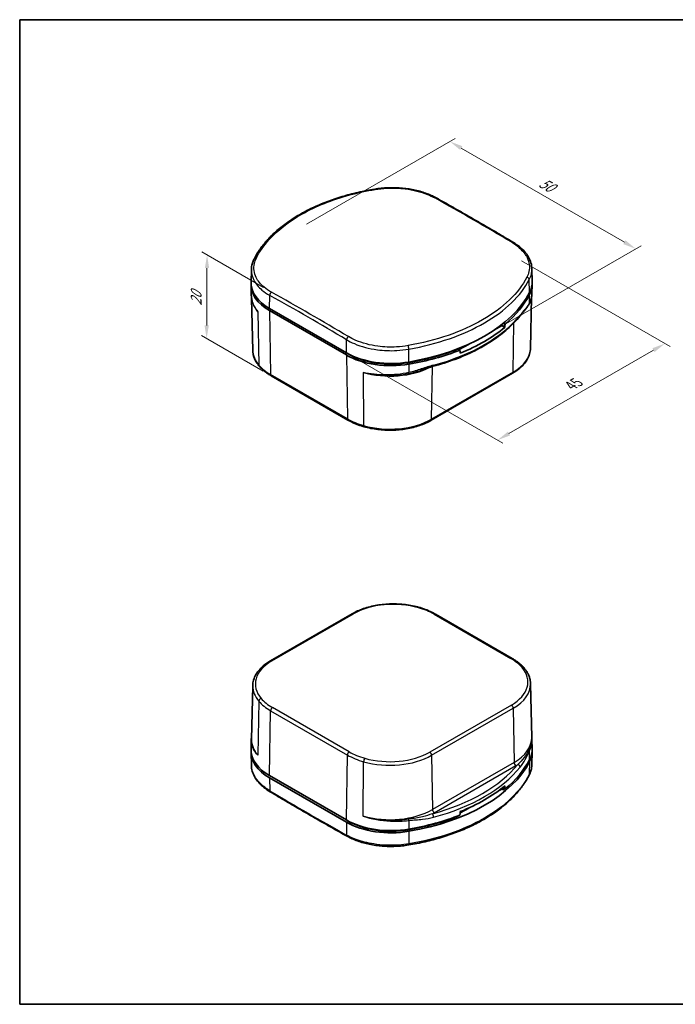
# Model space of a CAD drawing. Units: millimetres. Extents: x 0 to 1464, y 0 to 281.
# Drawn here: x 0 to 125, y 0 to 187 of the extents above; entities that cross this region are included whole.
import ezdxf

# ---------------------------------------------------------------- set-up
doc = ezdxf.new("R2010")
doc.units = ezdxf.units.MM
for name, color, linetype, lineweight in [('Border (ISO)', 7, 'Continuous', 35), ('Dimension (ISO)', 7, 'Continuous', 18), ('Visible (ISO)', 7, 'Continuous', 35), ('Visible Narrow (ISO)', 7, 'Continuous', 25)]:
    doc.layers.add(name, color=color, linetype=linetype, lineweight=lineweight)
doc.styles.add('Note Text (TK)', font='MS PGothic.ttf')
doc.dimstyles.new('Default - Method 1b (TK)', dxfattribs={"dimtxt": 2.5, "dimasz": 2.5, "dimexe": 1, "dimexo": 1.5, "dimgap": 1, "dimtad": 1, "dimtoh": 1, "dimrnd": 1e-08, "dimdsep": 46, "dimtxsty": 'Note Text (TK)', "dimcen": 0.09, "dimdle": 5, "dimclrd": 100, "dimclre": 100, "dimclrt": 7, "dimadec": 1, "dimazin": 1, "dimtfac": 1, "dimtmove": 0, "dimatfit": 3, "dimfxl": 0, "dimtolj": 1, "dimlwd": -1, "dimlwe": -1, "dimarcsym": 0})

# ---------------------------------------------------------------- blocks, each defined once
blk = doc.blocks.new('図面枠 tk図枠')
at = {"layer": 'Border (ISO)'}
for p, q in [((14.5, 289), (405.5, 289)), ((14.5, 289), (14.5, 8)), ((405.5, 289), (405.5, 8)), ((14.5, 8), (405.5, 8))]:
    blk.add_line(p, q, dxfattribs=at)
blk = doc.blocks.new('*D116')
at = {"layer": 'Defpoints', "color": 0, "transparency": 16777216}
for p in [(93.95, 142.32), (122.71, 125.71), (62.13, 123.95)]:
    blk.add_point(p, dxfattribs=at)
at = {"layer": 'Dimension (ISO)', "color": 100, "transparency": 16777216}
for p, q in [((95.45, 141.45), (123.71, 125.14)), ((93.05, 108.59), (120.54, 124.46)), ((63.63, 123.08), (91.89, 106.77))]:
    blk.add_line(p, q, dxfattribs=at)
for points in [[(120.34, 124.83), (120.75, 124.1), (122.71, 125.71)], [(92.85, 108.95), (93.26, 108.23), (90.89, 107.34)]]:
    blk.add_solid(points, dxfattribs=at)
at = {"layer": 'Dimension (ISO)', "color": 7, "transparency": 16777216, "insert": (104.79, 117.7), "char_height": 2.5, "attachment_point": 4, "rotation": 30, "style": 'Note Text (TK)'}
blk.add_mtext('\\A1;{\\Q-30.000;\\W0.816;\\H0.816x;45}', dxfattribs=at)
blk = doc.blocks.new('*D117')
at = {"layer": 'Defpoints', "color": 0, "transparency": 16777216}
for p in [(81.82, 164.16), (53.06, 147.56), (88.42, 127.14)]:
    blk.add_point(p, dxfattribs=at)
at = {"layer": 'Dimension (ISO)', "color": 100, "transparency": 16777216}
for p, q in [((54.56, 148.42), (82.82, 164.74)), ((115.01, 145), (83.98, 162.91)), ((89.92, 128.01), (118.17, 144.32))]:
    blk.add_line(p, q, dxfattribs=at)
for points in [[(84.19, 163.27), (83.77, 162.55), (81.82, 164.16)], [(115.21, 145.36), (114.8, 144.63), (117.17, 143.75)]]:
    blk.add_solid(points, dxfattribs=at)
at = {"layer": 'Dimension (ISO)', "color": 7, "transparency": 16777216, "insert": (99.04, 156.55), "char_height": 2.5, "attachment_point": 4, "rotation": 330, "style": 'Note Text (TK)'}
blk.add_mtext('\\A1;{\\Q30.000;\\W0.816;\\H0.816x;50}', dxfattribs=at)
blk = doc.blocks.new('*D118')
at = {"layer": 'Defpoints', "color": 0, "transparency": 16777216}
for p in [(35.64, 142.56), (47.89, 135.48), (47.81, 119.6)]:
    blk.add_point(p, dxfattribs=at)
at = {"layer": 'Dimension (ISO)', "color": 100, "transparency": 16777216}
for p, q in [((46.4, 136.35), (34.64, 143.14)), ((35.56, 129.18), (35.62, 140.06)), ((46.31, 120.47), (34.55, 127.26))]:
    blk.add_line(p, q, dxfattribs=at)
for points in [[(35.21, 140.06), (36.04, 140.06), (35.64, 142.56)], [(35.15, 129.19), (35.98, 129.18), (35.55, 126.68)]]:
    blk.add_solid(points, dxfattribs=at)
at = {"layer": 'Dimension (ISO)', "color": 7, "transparency": 16777216, "insert": (33.56, 132.94), "char_height": 2.5, "attachment_point": 4, "rotation": 89.6761, "style": 'Note Text (TK)'}
blk.add_mtext('\\A1;{\\Q29.676;\\W0.819;\\H0.816x;20}', dxfattribs=at)

msp = doc.modelspace()

# ---------------------------------------------------------------- linework, layer by layer
at = {"layer": 'Visible (ISO)'}
for p, q in [((44.059, 139.7812), (44.0074, 137.3668)), ((97.4157, 139.9178), (97.4673, 137.5035)), ((44.0454, 135.0091), (44.0074, 136.7876)), ((97.4296, 135.1591), (97.4673, 136.9242)), ((44.3204, 124.4122), (44.1087, 134.3156)), ((97.1543, 124.8012), (97.3623, 134.5269)), ((62.1337, 123.9458), (47.5212, 132.3823)), ((62.1337, 123.5376), (47.5212, 131.9741)), ((91.6031, 129.2689), (91.597, 129.1847)), ((92.0262, 129.6028), (92.3184, 129.4342)), ((91.1484, 128.9257), (91.597, 129.1847)), ((91.597, 129.1847), (92.271, 128.7956)), ((83.5957, 124.5651), (85.3281, 125.5654)), ((62.4873, 123.7417), (62.1337, 123.9458)), ((83.7403, 124.4816), (83.3809, 124.6891)), ((78.2482, 111.1142), (93.7582, 120.0689)), ((47.81, 119.6047), (62.4225, 111.1681)), ((47.7166, 65.345), (63.2265, 74.2997)), ((79.0523, 74.2458), (93.6648, 65.8092)), ((44.3204, 60.6126), (44.1019, 50.3937)), ((97.1543, 61.0017), (97.3728, 50.7828)), ((44.0451, 50.2548), (44.0074, 48.4897)), ((97.4293, 50.4048), (97.4673, 48.6263)), ((44.059, 45.4961), (44.0074, 47.9104)), ((97.4157, 45.6327), (97.4673, 48.0471)), ((47.5212, 43.5052), (62.1337, 35.0686)), ((47.5212, 43.0969), (62.1337, 34.6604)), ((91.0709, 40.6161), (91.6743, 40.9645)), ((91.6663, 41.0657), (91.6743, 40.9645)), ((91.9842, 40.7856), (91.6743, 40.9645)), ((92.3184, 40.9652), (91.959, 41.1727)), ((83.7678, 36.3997), (85.4056, 37.3453)), ((62.4873, 34.8645), (62.1337, 35.0686))]:
    msp.add_line(p, q, dxfattribs=at)
for centre, major_axis, ratio, start_param, end_param in [((56.0065, 136.8731), (-12, 0), 0.57735027, 6.25371826, 7.06858347), ((56.0065, 137.2813), (-12, 0), 0.57735027, 6.2708424, 7.06858347), ((85.4683, 137.418), (12, 0), 0.57735027, 5.99533567, 6.29552822), ((85.4683, 137.0097), (12, 0), 0.57735027, 5.99533567, 6.31265235), ((64.3734, 141.0239), (34, 0), 0.57735027, 5.00023862, 5.99533567), ((64.3734, 140.6156), (34, 0), 0.57735027, 5.67714776, 5.99533567), ((69.191, 150.3738), (-23.2824, -332.9176), 0.07363077, 1.5110856, 1.51300757), ((64.3734, 140.0033), (-33.9869, 0), 0.57735027, 2.17872583, 2.53366315), ((70.619, 128.8448), (-12, 0), 0.57735027, 0.78539816, 1.85864597), ((70.619, 128.4365), (-11.5, 0), 0.57735027, 0.78539816, 1.85864597), ((64.3734, 140.6156), (-33.5, 0), 0.57735027, 1.85864597, 2.1741271), ((64.3734, 140.6156), (-34, 0), 0.57735027, 1.85864597, 2.17683387), ((64.3734, 84.0077), (24.886, -299.2726), 0.07493573, 1.70091894, 1.70111064), ((59.5558, 144.8108), (-25.3195, 305.0593), 0.07343704, 4.63768343, 4.6396054), ((70.619, 128.4365), (-12, 0), 0.57735027, 0.78539816, 1.85864597), ((56.0065, 47.9959), (-12, 0), 0.57735027, 6.25371826, 7.06858347), ((56.0065, 48.4041), (-12, 0), 0.57735027, 6.2708424, 7.06858347), ((85.4683, 48.5408), (12, 0), 0.57735027, 5.99533567, 6.29552822), ((85.4683, 48.1326), (12, 0), 0.57735027, 5.99533567, 6.31265235), ((64.3734, 51.7385), (34, 0), 0.57735027, 5.00023862, 5.99533567), ((64.3734, 52.1467), (34, 0), 0.57735027, 5.67714776, 5.99533567), ((64.3734, 52.7591), (33.9869, 0), 0.57735027, 5.32031848, 5.67525581), ((69.191, 47.9515), (25.3195, -305.0593), 0.07343704, 1.54179822, 1.54372019), ((64.3734, 108.7547), (-24.886, 299.2726), 0.07493573, 4.47704891, 4.47837682), ((64.3734, 51.7385), (-33.5, 0), 0.57735027, 2.53958979, 2.55345994), ((64.3734, 51.7385), (-33.5, 0), 0.57735027, 1.85864597, 2.17279919), ((64.3734, 52.1467), (34, 0), 0.57735027, 5.00023862, 5.31842653), ((64.3734, 108.7547), (-22.8044, -326.6003), 0.07513745, 1.3507609, 1.35095336), ((59.5558, 42.3886), (23.2824, 332.9176), 0.07363077, 4.6983857, 4.70030767), ((70.619, 39.9676), (12, 0), 0.57735027, 3.92699082, 5.00023862), ((70.619, 39.5594), (12, 0), 0.57735027, 3.92699082, 5.00023862), ((70.619, 39.5594), (-11.5, 0), 0.57735027, 0.78539816, 1.85864597)]:
    msp.add_ellipse(centre, major_axis=major_axis, ratio=ratio, start_param=start_param, end_param=end_param, dxfattribs=at)
for points, knots in [([(44.5835, 141.8013), (44.9097, 142.4437), (45.2901, 143.0747), (46.1542, 144.3077), (46.6379, 144.9098), (47.7034, 146.0795), (48.285, 146.6472), (49.5401, 147.7431), (50.2135, 148.2714), (51.6452, 149.2839), (52.4036, 149.7682), (53.9978, 150.6887), (54.8337, 151.1248), (56.5748, 151.9449), (57.48, 152.3289), (59.351, 153.0413), (60.3168, 153.3698), (62.2996, 153.9681), (63.3166, 154.2379), (65.392, 154.7166), (66.4503, 154.9254), (67.5242, 155.1027)], [0, 0, 0, 0, 0.33282874, 0.33282874, 0.66565748, 0.66565748, 0.99848621, 0.99848621, 1.33131495, 1.33131495, 1.66414369, 1.66414369, 1.99697243, 1.99697243, 2.32980117, 2.32980117, 2.66262991, 2.66262991, 2.99545864, 2.99545864, 3.32828738, 3.32828738, 3.32828738, 3.32828738]), ([(67.5242, 155.1027), (67.9273, 155.1693), (68.3365, 155.2237), (69.1627, 155.3078), (69.5796, 155.3374), (70.4166, 155.3715), (70.8367, 155.376), (71.6753, 155.3599), (72.0939, 155.3393), (72.925, 155.2731), (73.3376, 155.2275), (74.1521, 155.1119), (74.5541, 155.0418), (75.3431, 154.8779), (75.7301, 154.784), (76.4851, 154.5733), (76.8529, 154.4564), (77.5656, 154.2009), (77.9104, 154.0622), (78.5731, 153.7641), (78.8911, 153.6047), (79.1938, 153.4356)], [0, 0, 0, 0, 0.12286687, 0.12286687, 0.24573375, 0.24573375, 0.36860062, 0.36860062, 0.49146749, 0.49146749, 0.61433437, 0.61433437, 0.73720124, 0.73720124, 0.86006811, 0.86006811, 0.98293499, 0.98293499, 1.10580186, 1.10580186, 1.22866873, 1.22866873, 1.22866873, 1.22866873]), ([(79.1938, 153.4356), (80.1685, 152.8913), (81.1432, 152.3432), (83.0929, 151.2397), (84.0678, 150.6842), (86.0177, 149.5658), (86.9928, 149.0028), (88.9429, 147.8695), (89.918, 147.2992), (91.8683, 146.1511), (92.8435, 145.5734), (93.8186, 144.992)], [1.5541551446, 1.5541551446, 1.5541551446, 1.5541551446, 1.5608116175, 1.5608116175, 1.5674680904, 1.5674680904, 1.5741245632, 1.5741245632, 1.5807810361, 1.5807810361, 1.587437509, 1.587437509, 1.587437509, 1.587437509]), ([(93.8186, 144.992), (94.2547, 144.7319), (94.6593, 144.4518), (95.3956, 143.8559), (95.7274, 143.5401), (96.3092, 142.8781), (96.5592, 142.5317), (96.9686, 141.8148), (97.1279, 141.4441), (97.3474, 140.6882), (97.4075, 140.3031), (97.4157, 139.9178)], [0, 0, 0, 0, 0.177000976, 0.177000976, 0.354001952, 0.354001952, 0.531002928, 0.531002928, 0.708003903, 0.708003903, 0.885004879, 0.885004879, 0.885004879, 0.885004879]), ([(44.059, 139.7812), (44.062, 139.9185), (44.0714, 140.0559), (44.1034, 140.33), (44.1259, 140.4666), (44.1837, 140.7387), (44.219, 140.874), (44.3021, 141.1428), (44.3499, 141.2762), (44.4577, 141.5407), (44.5176, 141.6717), (44.5835, 141.8013)], [0.913265893, 0.913265893, 0.913265893, 0.913265893, 0.976346455, 0.976346455, 1.039427017, 1.039427017, 1.10250758, 1.10250758, 1.165588142, 1.165588142, 1.228668704, 1.228668704, 1.228668704, 1.228668704]), ([(44.2363, 133.7368), (44.2128, 133.8208), (44.1914, 133.9051), (44.1529, 134.0739), (44.1358, 134.1585), (44.106, 134.3278), (44.0933, 134.4125), (44.0721, 134.5823), (44.0637, 134.6674), (44.0513, 134.838), (44.0473, 134.9235), (44.0454, 135.0091)], [0.32033267, 0.32033267, 0.32033267, 0.32033267, 0.357147218, 0.357147218, 0.393961766, 0.393961766, 0.430776314, 0.430776314, 0.467590863, 0.467590863, 0.504405411, 0.504405411, 0.504405411, 0.504405411]), ([(97.4296, 135.1591), (97.4268, 135.0302), (97.4174, 134.9011), (97.3851, 134.6436), (97.3622, 134.5152), (97.3035, 134.26), (97.2676, 134.1332), (97.1833, 133.8821), (97.1348, 133.7577), (97.026, 133.512), (96.9655, 133.3907), (96.8995, 133.2712)], [0.532575914, 0.532575914, 0.532575914, 0.532575914, 0.595425853, 0.595425853, 0.658275792, 0.658275792, 0.721125731, 0.721125731, 0.78397567, 0.78397567, 0.846825609, 0.846825609, 0.846825609, 0.846825609]), ([(95.1154, 130.9284), (95.2518, 131.0978), (95.3847, 131.2578), (95.6427, 131.5667), (95.7679, 131.7155), (96.0112, 132.0091), (96.1293, 132.1537), (96.3595, 132.4483), (96.4716, 132.5982), (96.6905, 132.9169), (96.7973, 133.0864), (96.8995, 133.2712)], [0, 0, 0, 0, 0.099248342, 0.099248342, 0.198496685, 0.198496685, 0.297745027, 0.297745027, 0.39699337, 0.39699337, 0.496241712, 0.496241712, 0.496241712, 0.496241712]), ([(78.6174, 121.3839), (80.0491, 121.7683), (81.435, 122.2109), (84.0887, 123.2045), (85.3565, 123.7555), (87.7495, 124.956), (88.8747, 125.6054), (90.9608, 126.9916), (91.9217, 127.7282), (93.6602, 129.2759), (94.4377, 130.087), (95.1154, 130.9284)], [4.362258331, 4.362258331, 4.362258331, 4.362258331, 4.502310591, 4.502310591, 4.642362851, 4.642362851, 4.78241511, 4.78241511, 4.92246737, 4.92246737, 5.062519629, 5.062519629, 5.062519629, 5.062519629]), ([(44.3204, 124.4122), (44.3249, 124.2016), (44.3457, 123.9913), (44.4195, 123.5739), (44.4725, 123.3668), (44.6093, 122.9584), (44.6932, 122.757), (44.8903, 122.3619), (45.0035, 122.1681), (45.2576, 121.7896), (45.3985, 121.6048), (45.5524, 121.4251)], [2.368537398, 2.368537398, 2.368537398, 2.368537398, 2.457892308, 2.457892308, 2.547247217, 2.547247217, 2.636602127, 2.636602127, 2.725957036, 2.725957036, 2.815311946, 2.815311946, 2.815311946, 2.815311946]), ([(93.7582, 120.0689), (94.1691, 120.3061), (94.5504, 120.563), (95.2449, 121.112), (95.5581, 121.4042), (96.1076, 122.0194), (96.344, 122.3424), (96.7312, 123.0135), (96.882, 123.3616), (97.0897, 124.0734), (97.1466, 124.4369), (97.1543, 124.8012)], [4.71238898, 4.71238898, 4.71238898, 4.71238898, 4.867000031, 4.867000031, 5.021611082, 5.021611082, 5.176222134, 5.176222134, 5.330833185, 5.330833185, 5.485444236, 5.485444236, 5.485444236, 5.485444236]), ([(45.5524, 121.4251), (45.6695, 121.2883), (45.7939, 121.1543), (46.0564, 120.8922), (46.1946, 120.7641), (46.4841, 120.5143), (46.6354, 120.3926), (46.9504, 120.1557), (47.1142, 120.0406), (47.4534, 119.8173), (47.6289, 119.7092), (47.81, 119.6047)], [2.815311946, 2.815311946, 2.815311946, 2.815311946, 2.880568088, 2.880568088, 2.945824229, 2.945824229, 3.011080371, 3.011080371, 3.076336512, 3.076336512, 3.141592654, 3.141592654, 3.141592654, 3.141592654]), ([(78.6174, 121.3839), (78.4597, 121.3416), (78.3004, 121.2963), (77.9798, 121.2015), (77.8184, 121.1519), (77.4938, 121.0498), (77.3305, 120.9973), (77.0024, 120.8903), (76.8376, 120.8358), (76.5063, 120.7261), (76.3398, 120.6708), (76.1724, 120.6157)], [0, 0, 0, 0, 0.053782471, 0.053782471, 0.107564942, 0.107564942, 0.161347414, 0.161347414, 0.215129885, 0.215129885, 0.268912356, 0.268912356, 0.268912356, 0.268912356]), ([(62.4225, 111.1681), (62.6035, 111.0636), (62.79, 110.9628), (63.1733, 110.7686), (63.3701, 110.6753), (63.7731, 110.4967), (63.9793, 110.4113), (64.4004, 110.2486), (64.6153, 110.1713), (65.0528, 110.0252), (65.2755, 109.9564), (65.5015, 109.8919)], [3.141592654, 3.141592654, 3.141592654, 3.141592654, 3.206848795, 3.206848795, 3.272104937, 3.272104937, 3.337361078, 3.337361078, 3.40261722, 3.40261722, 3.467873361, 3.467873361, 3.467873361, 3.467873361]), ([(65.5015, 109.8919), (66.3272, 109.6562), (67.2008, 109.481), (68.9935, 109.2602), (69.9124, 109.2146), (71.742, 109.2555), (72.6525, 109.3419), (74.4121, 109.6424), (75.2611, 109.8564), (76.8484, 110.4014), (77.5867, 110.7323), (78.2482, 111.1142)], [3.46787336, 3.46787336, 3.46787336, 3.46787336, 3.71677649, 3.71677649, 3.96567961, 3.96567961, 4.21458273, 4.21458273, 4.46348586, 4.46348586, 4.71238898, 4.71238898, 4.71238898, 4.71238898]), ([(63.2265, 74.2997), (63.888, 74.6816), (64.6263, 75.0125), (66.2136, 75.5575), (67.0626, 75.7715), (68.8222, 76.072), (69.7328, 76.1584), (71.5623, 76.1993), (72.4812, 76.1537), (74.2739, 75.9329), (75.1475, 75.7577), (75.9732, 75.522)], [1.57079633, 1.57079633, 1.57079633, 1.57079633, 1.81969945, 1.81969945, 2.06860257, 2.06860257, 2.3175057, 2.3175057, 2.56640882, 2.56640882, 2.81531195, 2.81531195, 2.81531195, 2.81531195]), ([(75.9732, 75.522), (76.1993, 75.4575), (76.4219, 75.3886), (76.8594, 75.2425), (77.0743, 75.1653), (77.4954, 75.0026), (77.7017, 74.9172), (78.1047, 74.7386), (78.3014, 74.6453), (78.6847, 74.4511), (78.8713, 74.3503), (79.0523, 74.2458)], [2.815311946, 2.815311946, 2.815311946, 2.815311946, 2.880568088, 2.880568088, 2.945824229, 2.945824229, 3.011080371, 3.011080371, 3.076336512, 3.076336512, 3.141592654, 3.141592654, 3.141592654, 3.141592654]), ([(93.6648, 65.8092), (93.8458, 65.7047), (94.0213, 65.5966), (94.3606, 65.3733), (94.5243, 65.2582), (94.8394, 65.0213), (94.9907, 64.8996), (95.2802, 64.6497), (95.4183, 64.5217), (95.6809, 64.2596), (95.8052, 64.1256), (95.9224, 63.9888)], [3.141592654, 3.141592654, 3.141592654, 3.141592654, 3.206848795, 3.206848795, 3.272104937, 3.272104937, 3.337361078, 3.337361078, 3.40261722, 3.40261722, 3.467873361, 3.467873361, 3.467873361, 3.467873361]), ([(44.3204, 60.6126), (44.3282, 60.9769), (44.385, 61.3405), (44.5928, 62.0523), (44.7435, 62.4004), (45.1308, 63.0715), (45.3671, 63.3945), (45.9167, 64.0097), (46.2298, 64.3019), (46.9243, 64.8509), (47.3057, 65.1077), (47.7166, 65.345)], [0.797741072, 0.797741072, 0.797741072, 0.797741072, 0.952352123, 0.952352123, 1.106963174, 1.106963174, 1.261574225, 1.261574225, 1.416185276, 1.416185276, 1.570796327, 1.570796327, 1.570796327, 1.570796327]), ([(95.9224, 63.9888), (96.0762, 63.8091), (96.2171, 63.6243), (96.4712, 63.2458), (96.5845, 63.052), (96.7816, 62.6569), (96.8655, 62.4555), (97.0023, 62.0471), (97.0552, 61.84), (97.129, 61.4226), (97.1498, 61.2123), (97.1543, 61.0017)], [3.467873361, 3.467873361, 3.467873361, 3.467873361, 3.557228271, 3.557228271, 3.64658318, 3.64658318, 3.73593809, 3.73593809, 3.825292999, 3.825292999, 3.914647909, 3.914647909, 3.914647909, 3.914647909]), ([(44.0451, 50.2548), (44.0479, 50.3837), (44.0574, 50.5128), (44.0838, 50.7236), (44.0968, 50.8054), (44.1125, 50.887)], [-0.314249695, -0.314249695, -0.314249695, -0.314249695, -0.251399756, -0.251399756, -0.211367546, -0.211367546, -0.211367546, -0.211367546]), ([(97.3661, 51.0983), (97.3758, 51.0378), (97.3845, 50.9772), (97.4026, 50.8316), (97.411, 50.7465), (97.4234, 50.5758), (97.4275, 50.4904), (97.4293, 50.4048)], [-0.4423744446, -0.4423744446, -0.4423744446, -0.4423744446, -0.4160492943, -0.4160492943, -0.379234746, -0.379234746, -0.3424201978, -0.3424201978, -0.3424201978, -0.3424201978]), ([(44.059, 45.4961), (44.0673, 45.1108), (44.1273, 44.7256), (44.3469, 43.9698), (44.5062, 43.5991), (44.9156, 42.8821), (45.1656, 42.5358), (45.7474, 41.8737), (46.0792, 41.558), (46.8155, 40.9621), (47.22, 40.6819), (47.6561, 40.4219)], [0.343655366, 0.343655366, 0.343655366, 0.343655366, 0.52065804, 0.52065804, 0.697660713, 0.697660713, 0.874663386, 0.874663386, 1.051666059, 1.051666059, 1.228668733, 1.228668733, 1.228668733, 1.228668733]), ([(96.8913, 43.6126), (96.9571, 43.7422), (97.017, 43.8732), (97.1248, 44.1376), (97.1726, 44.2711), (97.2557, 44.5399), (97.291, 44.6752), (97.3488, 44.9472), (97.3713, 45.0839), (97.4033, 45.358), (97.4128, 45.4953), (97.4157, 45.6327)], [0, 0, 0, 0, 0.063079086, 0.063079086, 0.126158172, 0.126158172, 0.189237258, 0.189237258, 0.252316344, 0.252316344, 0.31539543, 0.31539543, 0.31539543, 0.31539543]), ([(73.9505, 30.3111), (75.0244, 30.4885), (76.0827, 30.6973), (78.1582, 31.176), (79.1752, 31.4459), (81.1582, 32.0442), (82.124, 32.3727), (83.9951, 33.0851), (84.9003, 33.4691), (86.6413, 34.2892), (87.4772, 34.7253), (89.0714, 35.6458), (89.8298, 36.1301), (91.2615, 37.1427), (91.9349, 37.671), (93.1899, 38.7669), (93.7715, 39.3345), (94.8369, 40.5042), (95.3206, 41.1062), (96.1847, 42.3392), (96.565, 42.9701), (96.8913, 43.6126)], [0, 0, 0, 0, 0.33282874, 0.33282874, 0.66565748, 0.66565748, 0.99848621, 0.99848621, 1.33131495, 1.33131495, 1.66414369, 1.66414369, 1.99697243, 1.99697243, 2.32980117, 2.32980117, 2.66262991, 2.66262991, 2.99545864, 2.99545864, 3.32828738, 3.32828738, 3.32828738, 3.32828738]), ([(47.6561, 40.4219), (48.6313, 39.8405), (49.6064, 39.2628), (51.5567, 38.1147), (52.5318, 37.5444), (54.482, 36.4111), (55.457, 35.8481), (57.407, 34.7297), (58.3819, 34.1742), (60.3315, 33.0706), (61.3063, 32.5226), (62.2809, 31.9783)], [1.5541551446, 1.5541551446, 1.5541551446, 1.5541551446, 1.5608116175, 1.5608116175, 1.5674680904, 1.5674680904, 1.5741245632, 1.5741245632, 1.5807810361, 1.5807810361, 1.587437509, 1.587437509, 1.587437509, 1.587437509]), ([(62.2809, 31.9783), (62.5837, 31.8092), (62.9016, 31.6498), (63.5643, 31.3517), (63.9091, 31.213), (64.6218, 30.9574), (64.9898, 30.8406), (65.7447, 30.6299), (66.1317, 30.536), (66.9207, 30.372), (67.3227, 30.302), (68.1372, 30.1863), (68.5498, 30.1408), (69.3809, 30.0746), (69.7995, 30.054), (70.6381, 30.0378), (71.0582, 30.0424), (71.8951, 30.0765), (72.3121, 30.1061), (73.1382, 30.1902), (73.5474, 30.2446), (73.9505, 30.3111)], [0, 0, 0, 0, 0.12286687, 0.12286687, 0.24573374, 0.24573374, 0.36860061, 0.36860061, 0.49146748, 0.49146748, 0.61433435, 0.61433435, 0.73720122, 0.73720122, 0.86006809, 0.86006809, 0.98293496, 0.98293496, 1.10580183, 1.10580183, 1.2286687, 1.2286687, 1.2286687, 1.2286687])]:
    msp.add_open_spline(points, degree=3, knots=knots, dxfattribs=at)
at = {"layer": 'Visible Narrow (ISO)'}
for p, q in [((96.9745, 135.4511), (96.9248, 137.8839)), ((47.5212, 132.3823), (47.5587, 134.8823)), ((96.9412, 133.4241), (96.9745, 135.0429)), ((45.2881, 131.7798), (45.484, 121.6152)), ((47.5212, 131.9741), (47.7065, 119.8265)), ((93.8617, 120.2907), (94.0047, 129.6687)), ((62.1337, 123.9458), (62.1712, 126.4458)), ((62.4873, 123.7417), (62.4873, 123.7498)), ((74.0257, 122.2016), (74.011, 124.6546)), ((62.1337, 123.5376), (62.319, 111.3899)), ((73.8838, 122.0702), (73.8838, 122.1779)), ((74.0257, 121.7934), (74.0158, 120.1881)), ((65.3204, 120.2142), (65.4172, 110.1068)), ((78.3517, 111.336), (78.5044, 121.3532)), ((93.8617, 120.2907), (78.3517, 111.336)), ((62.319, 111.3899), (47.7065, 119.8265)), ((47.9666, 65.3202), (63.4765, 74.2749)), ((78.8023, 74.221), (93.4148, 65.7844)), ((45.484, 57.6555), (45.2881, 47.3791)), ((62.6725, 48.0354), (48.06, 56.4719)), ((93.5082, 56.9361), (77.9982, 47.9814)), ((78.3517, 47.3762), (93.8617, 56.3309)), ((93.8617, 56.3309), (94.0162, 46.0213)), ((47.5212, 43.5052), (47.7065, 55.8667)), ((47.7065, 55.8667), (62.319, 47.4301)), ((62.1337, 35.0686), (62.319, 47.4301)), ((78.3517, 47.3762), (78.5062, 37.0666)), ((96.9745, 46.574), (96.9412, 48.2042)), ((65.3204, 35.8135), (65.4172, 46.147)), ((94.0162, 46.0213), (78.5062, 37.0666)), ((78.8597, 36.4614), (94.3697, 45.416)), ((96.9745, 46.1657), (96.9248, 43.7499)), ((47.5212, 43.0969), (47.5587, 40.6402)), ((62.1337, 34.6604), (62.1712, 32.2036)), ((62.4873, 34.8727), (62.4873, 34.8645)), ((74.0158, 34.9682), (74.0257, 33.3244)), ((73.8838, 33.3007), (73.8838, 33.193)), ((74.0257, 32.9162), (74.011, 30.5206))]:
    msp.add_line(p, q, dxfattribs=at)
for centre, major_axis, ratio, start_param, end_param in [((67.6057, 154.6094), (-0.0815, 0.4933), 0.23587965, 5.6901733, 6.28318531), ((78.95, 152.999), (0.2438, 0.4365), 0.58704388, 0, 0.74178348), ((93.9367, -353.6285), (318.7463, -533.4616), 0.56718618, 2.33097765, 2.36426001), ((93.5626, 144.5625), (0.2561, 0.4295), 0.56749677, 0, 0.7581341), ((45.0293, 141.5749), (-0.4458, 0.2264), 0.77886174, 5.13218729, 6.28318531), ((96.4455, 137.9588), (-0.4439, 0.2301), 0.78685099, 3.54425071, 5.05650919), ((47.9122, 135.0793), (-0.2436, -0.4367), 0.58670854, 3.95368777, 5.47172982), ((47.2032, -380.6033), (302.2319, -542.4169), 0.58733849, 2.3484336, 2.38171596), ((47.5381, -380.4167), (-302.475, 542.8531), 0.58733849, 5.49002625, 5.52330862), ((55.5643, 134.7128), (-11.4633, 0), 0.57735027, 0.10025443, 0.45911746), ((85.9104, 135.1018), (11.4633, 0), 0.57735027, 5.7533768, 6.08564135), ((96.4619, 133.5131), (0.4376, -0.2419), 0.81157504, 0, 0.38918622), ((64.3734, 139.3838), (-33.9737, 0), 0.57735027, 2.00606384, 2.70632514), ((94.726, 131.242), (0.3894, -0.3136), 0.74036422, 0, 0.52024662), ((62.5247, 126.6428), (-0.2563, -0.4293), 0.56783212, 3.97061906, 5.48866111), ((55.5643, 124.4923), (-11.2448, 0), 0.57735027, 0.01234291, 0.45911746), ((73.8691, 124.9243), (0.0871, -0.4924), 0.2278904, 0.95149895, 2.46375743), ((85.9104, 124.8814), (11.2448, 0), 0.57735027, 5.49778714, 6.2708424), ((45.9322, 121.7503), (-0.3798, -0.3252), 0.73194342, 5.74080423, 6.28318531), ((56.0065, 124.6185), (-11.738, 0), 0.57735027, 0.45911746, 0.78539816), ((70.4004, 126.1471), (11.4633, 0), 0.57735027, 4.25327152, 5.44518594), ((73.8739, 120.472), (0.1046, -0.4889), 0.20130808, 0.37982837, 0.9089473), ((78.4877, 121.8668), (0.1296, -0.4829), 0.34427822, 0, 0.89102913), ((93.5082, 120.5019), (0.25, -0.433), 0.57735027, 0, 0.76794487), ((48.06, 120.0377), (-0.25, -0.433), 0.57735027, 5.51524044, 6.28318531), ((62.6725, 111.6011), (-0.25, -0.433), 0.57735027, 5.51524044, 6.28318531), ((70.619, 116.182), (-11.738, 0), 0.57735027, 0.78539816, 1.11167887), ((70.4004, 115.9267), (-11.2448, 0), 0.57735027, 1.11167887, 2.35619449), ((77.9982, 111.5472), (0.25, -0.433), 0.57735027, 0, 0.76794487), ((65.6388, 110.3727), (-0.1372, -0.4808), 0.36183628, 5.39771089, 6.28318531), ((71.0743, 69.8883), (10.7449, 0), 0.57735027, 1.11167887, 2.35619449), ((75.836, 75.0412), (0.1372, 0.4808), 0.36183628, 0, 0.66786862), ((70.8557, 69.6331), (11.2381, 0), 0.57735027, 0.78539816, 1.11167887), ((63.4765, 73.8667), (-0.25, 0.433), 0.57735027, 5.49778714, 6.28318531), ((78.8023, 73.8127), (0.25, 0.433), 0.57735027, 0, 0.78539816), ((93.4148, 65.3762), (0.25, 0.433), 0.57735027, 0, 0.78539816), ((85.4683, 61.1965), (11.2381, 0), 0.57735027, 0.45911746, 0.78539816), ((55.5643, 60.9336), (-10.7449, 0), 0.57735027, 5.49778714, 6.74230276), ((47.9666, 64.912), (-0.25, 0.433), 0.57735027, 5.49778714, 6.28318531), ((85.9104, 61.3227), (10.7449, 0), 0.57735027, 5.49778714, 6.74230276), ((95.5426, 63.6636), (0.3798, 0.3252), 0.73194342, 0, 1.01096196), ((55.5643, 60.5325), (-11.2448, 0), 0.57735027, 6.2708424, 6.74230276), ((85.9104, 60.9216), (11.2448, 0), 0.57735027, 5.49778714, 6.29552822), ((45.9322, 57.7762), (-0.3798, -0.3252), 0.73194342, 4.15255461, 5.70589765), ((56.0065, 61.0598), (-11.2381, 0), 0.57735027, 0.45911746, 0.78539816), ((56.0065, 60.6587), (11.738, 0), 0.57735027, 3.60071011, 3.92699082), ((48.06, 56.0637), (-0.25, -0.433), 0.57735027, 3.92699082, 5.48033385), ((93.5082, 56.5279), (0.25, -0.433), 0.57735027, 0.80285146, 2.35619449), ((85.9104, 50.7011), (11.4633, 0), 0.57735027, 5.49778714, 6.29552822), ((55.5643, 50.3121), (-11.4633, 0), 0.57735027, 6.2708424, 6.74230276), ((62.6725, 47.6271), (-0.25, -0.433), 0.57735027, 3.92699082, 5.48033385), ((70.619, 52.2222), (11.738, 0), 0.57735027, 3.92699082, 4.25327152), ((70.619, 52.6233), (-11.2381, 0), 0.57735027, 0.78539816, 1.11167887), ((70.4004, 51.9669), (11.2448, 0), 0.57735027, 4.25327152, 5.49778714), ((70.4004, 52.368), (-10.7449, 0), 0.57735027, 1.11167887, 2.35619449), ((77.9982, 47.5732), (0.25, -0.433), 0.57735027, 0.80285146, 2.35619449), ((96.4619, 48.279), (0.4516, -0.2146), 0.75260028, 0.37606858, 0.90518752), ((65.6388, 46.3986), (-0.1372, -0.4808), 0.36183628, 3.80946127, 5.36280431), ((64.3734, 53.7797), (-33.4737, 0), 0.57735027, 2.00606384, 2.70632514), ((64.3734, 53.3786), (33.9737, 0), 0.57735027, 5.14765649, 5.84791779), ((94.3697, 45.8243), (-0.25, 0.433), 0.57735027, 0.80285146, 2.35619449), ((85.9104, 50.3), (11.9632, 0), 0.57735027, 5.49778714, 5.54084608), ((94.726, 45.2226), (0.3894, -0.3136), 0.74036422, 0.5551532, 2.10849624), ((96.4455, 43.839), (0.4458, -0.2264), 0.77886174, 0, 0.36126046), ((47.9122, 40.8514), (-0.2561, -0.4295), 0.56749677, 5.52327736, 6.28318531), ((47.2032, 538.8423), (-318.4902, 533.033), 0.56718618, 2.33097765, 2.36426001), ((70.4004, 41.7464), (-11.4633, 0), 0.57735027, 1.11167887, 2.35619449), ((70.4004, 41.3453), (11.9632, 0), 0.57735027, 5.4547282, 5.49778714), ((78.4877, 35.8474), (0.1296, -0.4829), 0.34427822, 0.92593571, 2.47927875), ((78.8597, 36.8696), (-0.25, 0.433), 0.57735027, 0.80285146, 2.35619449), ((73.8739, 35.2378), (0.0629, -0.496), 0.26028284, 0.96344686, 1.49256579), ((62.5247, 32.4148), (-0.2438, -0.4365), 0.58704388, 5.50692674, 6.28318531), ((73.8691, 30.8045), (0.0815, -0.4933), 0.23587965, 0, 0.91924647)]:
    msp.add_ellipse(centre, major_axis=major_axis, ratio=ratio, start_param=start_param, end_param=end_param, dxfattribs=at)
for points, knots in [([(45.0086, 141.9843), (45.6262, 143.2005), (46.4477, 144.3796), (49.0733, 147.2913), (51.173, 148.9298), (56.3187, 151.8456), (59.4215, 153.0872), (64.347, 154.4107), (65.9563, 154.7573), (67.6032, 155.0293)], [0, 0, 0, 0, 0.65192458, 0.65192458, 1.69500392, 1.69500392, 2.81340626, 2.81340626, 3.32828738, 3.32828738, 3.32828738, 3.32828738]), ([(67.6032, 155.0293), (68.316, 155.147), (69.0495, 155.2258), (70.9742, 155.3259), (72.1757, 155.2837), (74.8467, 154.9526), (76.2869, 154.5926), (78.0453, 153.8868), (78.5188, 153.6621), (78.9566, 153.4176)], [0, 0, 0, 0, 0.22285586, 0.22285586, 0.57942524, 0.57942524, 1.04296543, 1.04296543, 1.22866873, 1.22866873, 1.22866873, 1.22866873]), ([(93.5809, 144.9742), (94.1072, 144.6605), (94.5821, 144.3179), (95.6599, 143.3696), (96.1675, 142.7289), (96.9214, 141.1946), (97.0416, 140.2832), (96.7683, 139.0494), (96.6411, 138.7028), (96.4662, 138.3652)], [0, 0, 0, 0, 0.22307613, 0.22307613, 0.57999794, 0.57999794, 1.0439963, 1.0439963, 1.2286687, 1.2286687, 1.2286687, 1.2286687]), ([(47.8938, 135.4834), (47.3675, 135.777), (46.8926, 136.1013), (45.8149, 137.0085), (45.3072, 137.6298), (44.5534, 139.1357), (44.4332, 140.0429), (44.7064, 141.288), (44.8336, 141.6398), (45.0086, 141.9843)], [0, 0, 0, 0, 0.22307613, 0.22307613, 0.57999794, 0.57999794, 1.0439963, 1.0439963, 1.2286687, 1.2286687, 1.2286687, 1.2286687]), ([(44.0596, 139.7812), (44.0458, 139.1115), (44.2004, 138.4436), (44.8613, 137.1228), (45.3907, 136.4744), (46.5146, 135.5275), (47.0098, 135.1889), (47.5587, 134.8823)], [-0.913265893, -0.913265893, -0.913265893, -0.913265893, -0.579997945, -0.579997945, -0.223076133, -0.223076133, 0, 0, 0, 0]), ([(96.9248, 137.8839), (97.1073, 138.2361), (97.2399, 138.5977), (97.3909, 139.2795), (97.4221, 139.5984), (97.415, 139.9178)], [-1.228668704, -1.228668704, -1.228668704, -1.228668704, -1.0439963, -1.0439963, -0.885004879, -0.885004879, -0.885004879, -0.885004879]), ([(96.4662, 138.3652), (95.6778, 136.8443), (94.5568, 135.3766), (91.7181, 132.638), (90.0008, 131.3674), (88.0379, 130.2341), (86.0751, 129.1009), (83.867, 128.1053), (79.0959, 126.4503), (76.533, 125.791), (73.8716, 125.3202)], [0, 0, 0, 0, 0.83207185, 0.83207185, 1.66414369, 1.66414369, 1.66414369, 2.49621554, 2.49621554, 3.32828738, 3.32828738, 3.32828738, 3.32828738]), ([(74.011, 124.6546), (76.71, 125.1319), (79.3091, 125.8003), (84.1477, 127.4784), (86.387, 128.488), (88.3775, 129.6373), (90.3681, 130.7865), (92.1097, 132.0752), (94.9885, 134.8527), (96.1254, 136.3413), (96.9248, 137.8839)], [-3.32828738, -3.32828738, -3.32828738, -3.32828738, -2.49621554, -2.49621554, -1.66414369, -1.66414369, -1.66414369, -0.83207185, -0.83207185, 0, 0, 0, 0]), ([(96.9412, 133.4241), (96.6791, 132.9494), (96.3859, 132.5762), (95.7884, 131.8464), (95.4962, 131.5067), (95.1793, 131.1132)], [-0.496241712, -0.496241712, -0.496241712, -0.496241712, -0.222175869, -0.222175869, 0, 0, 0, 0]), ([(62.1712, 126.4458), (62.6278, 126.1736), (63.1216, 125.9235), (64.9553, 125.1381), (66.4572, 124.7376), (69.2426, 124.3697), (70.4956, 124.3231), (72.5027, 124.4352), (73.2676, 124.5233), (74.011, 124.6546)], [-1.22866873, -1.22866873, -1.22866873, -1.22866873, -1.04296543, -1.04296543, -0.57942524, -0.57942524, -0.22285586, -0.22285586, 0, 0, 0, 0]), ([(73.8716, 125.3202), (73.1588, 125.1941), (72.4253, 125.1095), (70.5005, 125.0019), (69.299, 125.0466), (66.628, 125.3999), (65.1878, 125.7844), (63.4295, 126.5386), (62.956, 126.7787), (62.5181, 127.0401)], [0, 0, 0, 0, 0.22285586, 0.22285586, 0.57942524, 0.57942524, 1.04296543, 1.04296543, 1.22866873, 1.22866873, 1.22866873, 1.22866873]), ([(74.0158, 120.1881), (73.3055, 120.0374), (72.5695, 119.9224), (71.0831, 119.7708), (70.3332, 119.7344), (69.5956, 119.737), (68.8581, 119.7395), (68.1203, 119.7811), (66.6827, 119.9418), (65.9836, 120.0607), (65.3204, 120.2142)], [0, 0, 0, 0, 0.213179959, 0.213179959, 0.426359918, 0.426359918, 0.426359918, 0.639539878, 0.639539878, 0.852719837, 0.852719837, 0.852719837, 0.852719837]), ([(65.3204, 120.2142), (65.985, 120.0424), (66.6863, 119.906), (68.1277, 119.713), (68.8672, 119.6566), (69.6052, 119.6406), (70.3432, 119.6247), (71.0923, 119.649), (72.5732, 119.7786), (73.3044, 119.8839), (74.0075, 120.0257)], [-0.852719837, -0.852719837, -0.852719837, -0.852719837, -0.639539878, -0.639539878, -0.426359918, -0.426359918, -0.426359918, -0.213179959, -0.213179959, 0, 0, 0, 0]), ([(78.6985, 121.598), (77.9375, 121.3937), (77.165, 121.1338), (75.6074, 120.6209), (74.8198, 120.3595), (74.0158, 120.1881)], [0, 0, 0, 0, 0.248082612, 0.248082612, 0.496165225, 0.496165225, 0.496165225, 0.496165225]), ([(45.2881, 47.3791), (44.9592, 47.7447), (44.6913, 48.1313), (44.2946, 48.9274), (44.166, 49.3366), (44.1086, 49.7454), (44.0614, 50.0815), (44.0616, 50.422), (44.1098, 50.761)], [-0.852719837, -0.852719837, -0.852719837, -0.852719837, -0.639539878, -0.639539878, -0.426359918, -0.426359918, -0.426359918, -0.251151886, -0.251151886, -0.251151886, -0.251151886]), ([(97.3672, 51.0444), (97.4234, 50.6038), (97.4103, 50.1572), (97.2428, 49.2724), (97.0877, 48.8345), (96.8678, 48.4138)], [-0.425024035, -0.425024035, -0.425024035, -0.425024035, -0.213179959, -0.213179959, 0, 0, 0, 0]), ([(44.0452, 50.2548), (44.0408, 50.0462), (44.0555, 49.8383), (44.0892, 49.6324), (44.1533, 49.2411), (44.287, 48.8507), (44.6902, 48.0928), (44.9594, 47.7257), (45.2881, 47.3791)], [0.314249695, 0.314249695, 0.314249695, 0.314249695, 0.426359918, 0.426359918, 0.426359918, 0.639539878, 0.639539878, 0.852719837, 0.852719837, 0.852719837, 0.852719837]), ([(96.9412, 48.2042), (97.1509, 48.6439), (97.2958, 49.1003), (97.4157, 49.8419), (97.4352, 50.1237), (97.4292, 50.4048)], [0, 0, 0, 0, 0.213179959, 0.213179959, 0.342420198, 0.342420198, 0.342420198, 0.342420198]), ([(96.8678, 48.4138), (96.6119, 47.9241), (96.2983, 47.4147), (95.5763, 46.4627), (95.1667, 46.0149), (94.726, 45.6308)], [-0.496165225, -0.496165225, -0.496165225, -0.496165225, -0.248082612, -0.248082612, 0, 0, 0, 0]), ([(95.1793, 45.108), (95.5332, 45.5474), (95.8563, 46.0667), (96.4411, 47.1412), (96.704, 47.7055), (96.9412, 48.2042)], [0, 0, 0, 0, 0.248082612, 0.248082612, 0.496165225, 0.496165225, 0.496165225, 0.496165225]), ([(47.5587, 40.6402), (47.1018, 40.9122), (46.682, 41.205), (45.3634, 42.2879), (44.6911, 43.1673), (44.164, 44.548), (44.0695, 45.0225), (44.0592, 45.4961)], [-1.228668733, -1.228668733, -1.228668733, -1.228668733, -1.042965428, -1.042965428, -0.579425238, -0.579425238, -0.343655366, -0.343655366, -0.343655366, -0.343655366]), ([(97.4155, 45.6327), (97.4116, 45.4467), (97.3947, 45.2606), (97.2926, 44.6277), (97.145, 44.1833), (96.9248, 43.7499)], [-0.31539543, -0.31539543, -0.31539543, -0.31539543, -0.222855861, -0.222855861, 0, 0, 0, 0]), ([(96.9248, 43.7499), (96.1254, 42.1759), (94.9885, 40.6633), (92.11, 37.8536), (90.3684, 36.5566), (88.3778, 35.4074), (86.3872, 34.2581), (84.1481, 33.2567), (79.3093, 31.6108), (76.71, 30.9665), (74.011, 30.5206)], [-3.32828738, -3.32828738, -3.32828738, -3.32828738, -2.49621554, -2.49621554, -1.66414369, -1.66414369, -1.66414369, -0.83207185, -0.83207185, 0, 0, 0, 0]), ([(74.0075, 35.2154), (72.8896, 35.0371), (71.6999, 34.9569), (68.7247, 35.024), (66.9221, 35.312), (65.3204, 35.8135)], [-0.846825609, -0.846825609, -0.846825609, -0.846825609, -0.507888757, -0.507888757, 0.005894228, 0.005894228, 0.005894228, 0.005894228]), ([(65.3204, 35.8135), (66.9187, 35.2687), (68.7136, 34.931), (71.6915, 34.7779), (72.8865, 34.8229), (74.0158, 34.9682)], [-0.005894228, -0.005894228, -0.005894228, -0.005894228, 0.507888757, 0.507888757, 0.846825609, 0.846825609, 0.846825609, 0.846825609]), ([(78.4877, 36.2556), (77.8918, 36.0277), (77.2588, 35.8438), (75.7774, 35.4994), (74.9115, 35.3595), (74.0075, 35.2154)], [0, 0, 0, 0, 0.222175869, 0.222175869, 0.496241712, 0.496241712, 0.496241712, 0.496241712]), ([(74.0158, 34.9682), (74.904, 35.0814), (75.7721, 35.1227), (77.3263, 35.3001), (78.0169, 35.4098), (78.6985, 35.5928)], [-0.496241712, -0.496241712, -0.496241712, -0.496241712, -0.222175869, -0.222175869, 0, 0, 0, 0]), ([(74.011, 30.5206), (73.395, 30.4187), (72.7642, 30.3447), (70.5255, 30.1858), (68.8831, 30.2561), (66.1375, 30.6958), (64.9977, 30.9918), (63.3219, 31.62), (62.7197, 31.8969), (62.1712, 32.2036)], [-1.2286687, -1.2286687, -1.2286687, -1.2286687, -1.0439963, -1.0439963, -0.57999794, -0.57999794, -0.22307613, -0.22307613, 0, 0, 0, 0])]:
    msp.add_open_spline(points, degree=3, knots=knots, dxfattribs=at)
for points in [[(45.2881, 131.7798), (44.5013, 132.7832), (44.0693, 133.899), (44.0454, 135.0091)], [(97.4295, 135.1591), (97.4166, 134.5745), (97.2503, 133.9849), (96.9412, 133.4241)], [(44.2393, 133.7331), (44.4306, 133.0565), (44.7847, 132.3947), (45.2881, 131.7798)], [(74.0075, 120.0257), (74.7571, 120.1768), (75.4807, 120.3874), (76.1724, 120.6156)]]:
    msp.add_open_spline(points, degree=3, dxfattribs=at)

# ---------------------------------------------------------------- block references
at = {"xscale": 0.6666666666666666, "yscale": 0.6666666666666666, "zscale": 0.6666666666666666}
msp.add_blockref('図面枠 tk図枠', (-9.6667, -5.3333), dxfattribs=at)

# ---------------------------------------------------------------- dimensions: what is measured, and where the dimension line sits
at = {"layer": 'Dimension (ISO)', "color": 100, "true_color": 0x00ff3f}
for base, p1, p2, angle, text, override, picture, middle in [((81.8154, 164.158), (88.415, 127.1435), (53.0597, 147.5559), 330, '{\\Q30.000;\\W0.816;\\H0.816x;<>}', {"dimgap": 1, "dimtoh": 0, "dimdec": 2, "dimlfac": 1.224745, "dimtol": 0, "dimlim": 0, "dimtp": 0, "dimtm": 0, "dimtdec": 2, "dimtofl": 0, "dimatfit": 1}, '*D117', (99.493, 153.9518)), ((35.6373, 142.5597), (47.81, 119.6047), (47.8938, 135.4834), 269.676128, '{\\Q29.676;\\W0.819;\\H0.816x;20}', {"dimgap": 1, "dimtoh": 0, "dimdec": 0, "dimlfac": 1.5, "dimtol": 0, "dimlim": 0, "dimtp": 0, "dimtm": 0, "dimtdec": 2, "dimtofl": 0, "dimatfit": 1}, '*D118', (35.5924, 134.6221)), ((122.7092, 125.7149), (62.1337, 123.9458), (93.9535, 142.317), 210, '{\\Q-30.000;\\W0.816;\\H0.816x;<>}', {"dimgap": 1, "dimtoh": 0, "dimdec": 2, "dimlfac": 1.224745, "dimtol": 0, "dimlim": 0, "dimtp": 0, "dimtm": 0, "dimtdec": 2, "dimtofl": 0, "dimatfit": 1}, '*D116', (106.7993, 116.5293))]:
    dim = msp.add_linear_dim(base=base, p1=p1, p2=p2, angle=angle, text=text, dimstyle='Default - Method 1b (TK)', override=override, dxfattribs=at)
    dim.commit()
    dim.dimension.update_dxf_attribs({"geometry": picture, "text_midpoint": middle, "dimtype": 160})

doc.saveas('drawing.dxf')
